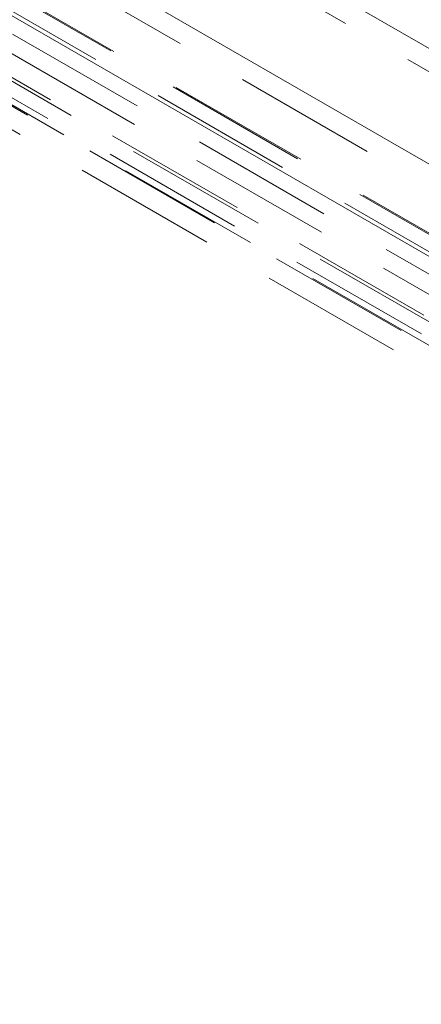
# Model space of a CAD drawing. Units: millimetres. Extents: x 0 to 420, y 0 to 297.
# Drawn here: x 272 to 275, y 234 to 242 of the extents above; entities that cross this region are included whole.
import ezdxf

# ---------------------------------------------------------------- set-up
doc = ezdxf.new("R2010")
doc.units = ezdxf.units.MM
doc.linetypes.add('HIDDEN', pattern=[1.905, 1.27, -0.635])

msp = doc.modelspace()

# ---------------------------------------------------------------- linework, layer by layer
at = {"color": 7, "linetype": 'Continuous', "lineweight": 15}
for p, q in [((266.9229, 246.94), (317.6021, 217.6835)), ((265.4631, 246.7622), (317.294, 216.8408)), ((316.9449, 216.2259), (265.1051, 246.1524))]:
    msp.add_line(p, q, dxfattribs=at)
at = {"color": 7, "linetype": 'HIDDEN', "lineweight": 0}
for p, q in [((266.9229, 246.7359), (317.6021, 217.4794)), ((265.4631, 246.5581), (317.294, 216.6367)), ((317.1217, 216.328), (265.2819, 246.2544)), ((369.8883, 185.8554), (268.6076, 244.3235)), ((369.1526, 185.2891), (267.0884, 244.2095)), ((369.7557, 185.7788), (268.4751, 244.2469)), ((369.0863, 185.1182), (267.0221, 244.0386)), ((268.3817, 244.1026), (369.6624, 185.6345)), ((267.7993, 244.0186), (369.3413, 185.3996)), ((369.3542, 185.4239), (267.8729, 244.0078)), ((268.3587, 243.9385), (369.6393, 185.4704)), ((267.733, 243.8477), (369.275, 185.2288)), ((369.3312, 185.2599), (267.8499, 243.8438))]:
    msp.add_line(p, q, dxfattribs=at)

doc.saveas('drawing.dxf')
